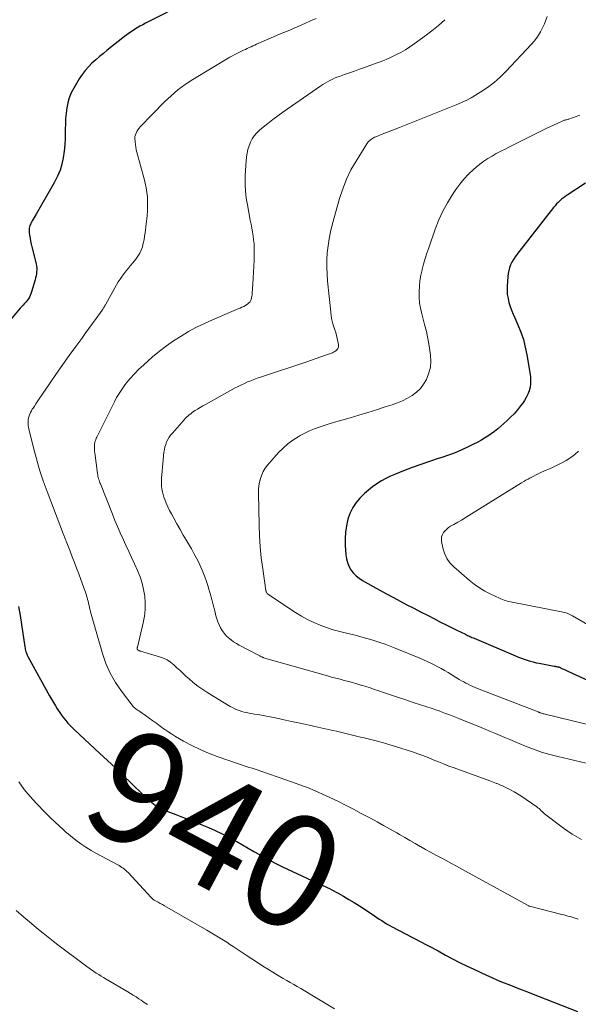
# Model space of a CAD drawing. Units: feet. Extents: x 1994998 to 2000000, y 585000 to 590000.
# Drawn here: x 1996002 to 1996101, y 587563 to 587737 of the extents above; entities that cross this region are included whole.
import ezdxf
from ezdxf.enums import TextEntityAlignment as Align

# ---------------------------------------------------------------- set-up
doc = ezdxf.new("R2010")
doc.units = ezdxf.units.FT
doc.header["$LTSCALE"] = 100
doc.header["$MEASUREMENT"] = 0
for name, color, linetype, lineweight in [('CONTOUR INDEX', 32, 'Continuous', 25), ('CONTOUR INDEX LABEL', 7, 'Continuous', 15), ('CONTOUR INTERMEDIATE', 40, 'Continuous', 15)]:
    doc.layers.add(name, color=color, linetype=linetype, lineweight=lineweight)
doc.styles.add('slant', font='romans.shx', dxfattribs={"oblique": 14.999978})

msp = doc.modelspace()

# ---------------------------------------------------------------- linework, layer by layer
at = {"layer": 'CONTOUR INDEX', "flags": 128}
for points, elevation in [([(1996032.4, 587740.52), (1996024.77, 587736.68), (1996024.28, 587736.42), (1996023.79, 587736.16), (1996023.31, 587735.88), (1996022.84, 587735.59), (1996022.38, 587735.29), (1996021.92, 587734.97), (1996021.47, 587734.64), (1996021.03, 587734.31), (1996018, 587731.89), (1996017.31, 587731.33), (1996016.62, 587730.75), (1996015.95, 587730.17), (1996015.28, 587729.57), (1996014.65, 587728.95), (1996014.06, 587728.29), (1996013.53, 587727.58), (1996013.04, 587726.84), (1996012.04, 587725.16), (1996011.61, 587724.33), (1996011.25, 587723.47), (1996010.99, 587722.58), (1996010.8, 587721.66), (1996010.69, 587720.72), (1996010.61, 587719.77), (1996010.57, 587718.83), (1996010.55, 587717.88), (1996010.56, 587717.44), (1996010.53, 587716.28), (1996010.47, 587715.12), (1996010.36, 587713.97), (1996010.2, 587712.82), (1996009.96, 587711.7), (1996009.63, 587710.6), (1996009.19, 587709.54), (1996008.67, 587708.51), (1996005.41, 587702.84), (1996005.24, 587702.54), (1996005.06, 587702.23), (1996004.88, 587701.92), (1996004.7, 587701.62), (1996004.58, 587701.42), (1996004.47, 587701.21), (1996004.37, 587701), (1996004.28, 587700.78), (1996004.21, 587700.55), (1996004.16, 587700.33), (1996004.13, 587700.1), (1996004.13, 587699.86), (1996004.15, 587699.63), (1996004.24, 587699.06), (1996004.32, 587698.54), (1996004.41, 587698.02), (1996004.52, 587697.51), (1996004.64, 587697), (1996005.38, 587694.02), (1996005.45, 587693.67), (1996005.49, 587693.31), (1996005.5, 587692.95), (1996005.48, 587692.59), (1996005.44, 587692.23), (1996005.38, 587691.87), (1996005.3, 587691.52), (1996005.2, 587691.17), (1996004.57, 587689.03), (1996004.46, 587688.71), (1996004.34, 587688.41), (1996004.19, 587688.11), (1996004.02, 587687.82), (1996003.95, 587687.71), (1996003.8, 587687.49), (1996003.65, 587687.28), (1996003.47, 587687.08), (1996003.29, 587686.89), (1996003.11, 587686.7), (1996002.92, 587686.51), (1996002.75, 587686.32), (1996002.57, 587686.12), (1996000.5, 587683.67)], 940), ([(1996102.78, 587708.32), (1996099.52, 587706.18), (1996099.18, 587705.95), (1996098.85, 587705.71), (1996098.53, 587705.45), (1996098.22, 587705.19), (1996097.92, 587704.91), (1996097.63, 587704.62), (1996097.36, 587704.31), (1996097.1, 587704), (1996090.58, 587695.67), (1996090.27, 587695.23), (1996089.98, 587694.78), (1996089.72, 587694.3), (1996089.49, 587693.82), (1996089.3, 587693.31), (1996089.15, 587692.8), (1996089.05, 587692.27), (1996088.99, 587691.74), (1996088.87, 587690.03), (1996088.86, 587689.3), (1996088.9, 587688.58), (1996089.02, 587687.87), (1996089.19, 587687.16), (1996089.42, 587686.46), (1996089.66, 587685.77), (1996089.93, 587685.09), (1996090.22, 587684.42), (1996090.77, 587683.2), (1996091.29, 587681.91), (1996091.74, 587680.6), (1996092.09, 587679.25), (1996092.36, 587677.88), (1996092.98, 587674.01), (1996093.03, 587673.37), (1996093.02, 587672.74), (1996092.93, 587672.11), (1996092.77, 587671.49), (1996092.54, 587670.89), (1996092.26, 587670.31), (1996091.94, 587669.76), (1996091.57, 587669.23), (1996091.26, 587668.82), (1996090.69, 587668.11), (1996090.1, 587667.43), (1996089.46, 587666.78), (1996088.81, 587666.16), (1996087.75, 587665.21), (1996087.2, 587664.73), (1996086.64, 587664.28), (1996086.05, 587663.85), (1996085.45, 587663.45), (1996084.83, 587663.06), (1996084.21, 587662.69), (1996083.57, 587662.34), (1996082.93, 587662.01), (1996081.97, 587661.53), (1996080.83, 587661), (1996079.68, 587660.5), (1996078.5, 587660.06), (1996077.31, 587659.66), (1996076.62, 587659.45), (1996075.08, 587658.95), (1996073.55, 587658.43), (1996072.03, 587657.87), (1996070.51, 587657.29), (1996069.07, 587656.72), (1996068.22, 587656.35), (1996067.38, 587655.95), (1996066.58, 587655.49), (1996065.79, 587655), (1996065.03, 587654.45), (1996064.3, 587653.88), (1996063.6, 587653.27), (1996062.93, 587652.62), (1996062.76, 587652.44), (1996062.09, 587651.65), (1996061.51, 587650.79), (1996061.06, 587649.87), (1996060.71, 587648.89), (1996060.65, 587648.69), (1996060.4, 587647.56), (1996060.22, 587646.42), (1996060.16, 587645.28), (1996060.17, 587644.12), (1996060.28, 587642.42), (1996060.38, 587641.71), (1996060.55, 587641.03), (1996060.82, 587640.39), (1996061.17, 587639.76), (1996061.6, 587639.2), (1996062.08, 587638.68), (1996062.63, 587638.23), (1996063.23, 587637.84), (1996065.13, 587636.76), (1996066.32, 587636.1), (1996067.51, 587635.45), (1996068.71, 587634.81), (1996069.91, 587634.17), (1996071.11, 587633.55), (1996072.32, 587632.92), (1996073.53, 587632.3), (1996074.73, 587631.68), (1996076.13, 587630.96), (1996077.08, 587630.47), (1996078.04, 587629.99), (1996078.99, 587629.51), (1996079.95, 587629.04), (1996081.49, 587628.3), (1996081.68, 587628.2), (1996081.87, 587628.11), (1996082.06, 587628.02), (1996082.25, 587627.93), (1996082.44, 587627.85), (1996082.63, 587627.76), (1996082.83, 587627.67), (1996083.02, 587627.59), (1996090.36, 587624.47), (1996090.87, 587624.26), (1996091.39, 587624.06), (1996091.91, 587623.87), (1996092.43, 587623.69), (1996092.96, 587623.53), (1996093.49, 587623.39), (1996094.03, 587623.26), (1996094.57, 587623.15), (1996097.23, 587622.65), (1996097.37, 587622.62), (1996097.51, 587622.59), (1996097.64, 587622.57), (1996097.78, 587622.54), (1996097.95, 587622.51), (1996098, 587622.5), (1996098.05, 587622.49), (1996098.1, 587622.48), (1996098.15, 587622.46), (1996098.19, 587622.44), (1996098.24, 587622.42), (1996098.29, 587622.4), (1996098.33, 587622.38), (1996098.7, 587622.2), (1996098.92, 587622.09), (1996099.15, 587621.98), (1996099.38, 587621.87), (1996099.61, 587621.76), (1996107.5, 587618.16)], 920), ([(1996002.24, 587633.22), (1996002.55, 587631.62), (1996002.81, 587630.01), (1996003.38, 587626.09), (1996003.42, 587625.86), (1996003.46, 587625.64), (1996003.52, 587625.41), (1996003.58, 587625.19), (1996003.59, 587625.16), (1996003.66, 587624.96), (1996003.74, 587624.76), (1996003.82, 587624.57), (1996003.92, 587624.38), (1996007.76, 587617.41), (1996008.1, 587616.81), (1996008.44, 587616.23), (1996008.79, 587615.64), (1996009.14, 587615.06), (1996009.23, 587614.92), (1996009.56, 587614.42), (1996009.9, 587613.94), (1996010.26, 587613.47), (1996010.63, 587613), (1996011.02, 587612.56), (1996011.43, 587612.12), (1996011.84, 587611.7), (1996012.27, 587611.29), (1996016.62, 587607.24), (1996018.03, 587605.92), (1996019.43, 587604.6), (1996020.83, 587603.26), (1996022.22, 587601.92), (1996024.44, 587599.78), (1996024.72, 587599.5), (1996025.01, 587599.24), (1996025.29, 587598.97), (1996025.58, 587598.7), (1996025.88, 587598.45), (1996026.18, 587598.21), (1996026.5, 587597.98), (1996026.83, 587597.77), (1996026.99, 587597.68), (1996027.41, 587597.45), (1996027.83, 587597.23), (1996028.27, 587597.03), (1996028.72, 587596.85), (1996030.14, 587596.33), (1996031.3, 587595.89), (1996032.46, 587595.44), (1996033.61, 587594.98), (1996034.76, 587594.51), (1996035.93, 587594.02), (1996037.14, 587593.49), (1996038.34, 587592.93), (1996039.51, 587592.33), (1996040.67, 587591.69), (1996040.97, 587591.53), (1996041.97, 587590.95), (1996042.96, 587590.38), (1996043.96, 587589.8), (1996044.96, 587589.22), (1996045.96, 587588.65), (1996046.97, 587588.1), (1996048, 587587.58), (1996049.03, 587587.08), (1996054.27, 587584.64), (1996054.72, 587584.44), (1996055.16, 587584.23), (1996055.61, 587584.03), (1996056.05, 587583.83), (1996056.5, 587583.62), (1996056.94, 587583.41), (1996057.37, 587583.19), (1996057.81, 587582.96), (1996058.89, 587582.38), (1996059.85, 587581.85), (1996060.81, 587581.29), (1996061.75, 587580.72), (1996062.68, 587580.12), (1996064.92, 587578.65), (1996065.35, 587578.37), (1996065.78, 587578.08), (1996066.2, 587577.8), (1996066.63, 587577.52), (1996067.06, 587577.24), (1996067.49, 587576.97), (1996067.94, 587576.71), (1996068.39, 587576.47), (1996072.1, 587574.51), (1996072.66, 587574.21), (1996073.23, 587573.92), (1996073.8, 587573.63), (1996074.36, 587573.33), (1996074.93, 587573.04), (1996075.5, 587572.75), (1996076.06, 587572.44), (1996076.62, 587572.14), (1996077.95, 587571.41), (1996079.18, 587570.75), (1996080.42, 587570.11), (1996081.68, 587569.49), (1996082.94, 587568.89), (1996085.2, 587567.84), (1996086.18, 587567.4), (1996087.17, 587566.97), (1996088.16, 587566.56), (1996089.17, 587566.16), (1996090.18, 587565.77), (1996091.18, 587565.38), (1996092.17, 587564.99), (1996093.17, 587564.6), (1996101.31, 587561.37)], 940)]:
    msp.add_lwpolyline(points, dxfattribs=dict(at, elevation=elevation))
at = {"layer": 'CONTOUR INTERMEDIATE', "flags": 128}
for points, elevation in [([(1996055.01, 587737.53), (1996054.03, 587737.1), (1996053.01, 587736.65), (1996051.52, 587736), (1996050.03, 587735.35), (1996048.53, 587734.71), (1996047.04, 587734.06), (1996044.47, 587732.95), (1996044.14, 587732.8), (1996043.81, 587732.65), (1996043.47, 587732.5), (1996043.14, 587732.35), (1996042.81, 587732.2), (1996042.48, 587732.04), (1996042.14, 587731.89), (1996041.81, 587731.74), (1996041.54, 587731.61), (1996041.08, 587731.38), (1996040.62, 587731.15), (1996040.17, 587730.9), (1996039.73, 587730.64), (1996033.18, 587726.7), (1996031.83, 587725.81), (1996030.53, 587724.87), (1996029.31, 587723.82), (1996028.14, 587722.71), (1996023.83, 587718.28), (1996023.62, 587718.04), (1996023.42, 587717.77), (1996023.26, 587717.49), (1996023.11, 587717.19), (1996022.97, 587716.86), (1996022.93, 587716.72), (1996022.89, 587716.57), (1996022.88, 587716.42), (1996022.88, 587716.27), (1996022.93, 587715.64), (1996022.98, 587715.17), (1996023.04, 587714.71), (1996023.14, 587714.25), (1996023.25, 587713.79), (1996024.54, 587709.11), (1996024.74, 587708.31), (1996024.9, 587707.5), (1996025.02, 587706.68), (1996025.1, 587705.86), (1996025.14, 587705.04), (1996025.15, 587704.21), (1996025.11, 587703.39), (1996025.04, 587702.57), (1996024.7, 587699.52), (1996024.62, 587698.9), (1996024.51, 587698.27), (1996024.38, 587697.66), (1996024.22, 587697.04), (1996024.01, 587696.45), (1996023.76, 587695.89), (1996023.44, 587695.36), (1996023.07, 587694.85), (1996022.52, 587694.19), (1996022.13, 587693.72), (1996021.75, 587693.25), (1996021.37, 587692.77), (1996020.99, 587692.29), (1996020.62, 587691.81), (1996020.27, 587691.31), (1996019.95, 587690.8), (1996019.64, 587690.27), (1996017.74, 587686.88), (1996017.67, 587686.74), (1996017.59, 587686.61), (1996017.51, 587686.47), (1996017.43, 587686.33), (1996017.35, 587686.2), (1996017.26, 587686.07), (1996017.18, 587685.94), (1996017.09, 587685.81), (1996016.01, 587684.3), (1996015.37, 587683.42), (1996014.74, 587682.54), (1996014.1, 587681.67), (1996013.46, 587680.79), (1996012.41, 587679.36), (1996011.25, 587677.76), (1996010.11, 587676.16), (1996008.98, 587674.54), (1996007.86, 587672.92), (1996005.81, 587669.9), (1996005.57, 587669.53), (1996005.32, 587669.16), (1996005.08, 587668.79), (1996004.84, 587668.41), (1996004.71, 587668.21), (1996004.55, 587667.93), (1996004.4, 587667.64), (1996004.27, 587667.34), (1996004.16, 587667.04), (1996004.13, 587666.96), (1996004.06, 587666.69), (1996004, 587666.41), (1996003.97, 587666.13), (1996003.95, 587665.85), (1996003.96, 587665.57), (1996003.98, 587665.29), (1996004.03, 587665.01), (1996004.08, 587664.73), (1996004.91, 587661.35), (1996005.43, 587659.4), (1996006, 587657.46), (1996006.64, 587655.54), (1996007.33, 587653.64), (1996010.24, 587646.02), (1996010.3, 587645.86), (1996010.36, 587645.71), (1996010.42, 587645.56), (1996010.48, 587645.41), (1996010.54, 587645.26), (1996010.61, 587645.1), (1996010.67, 587644.95), (1996010.73, 587644.8), (1996011.4, 587643.07), (1996011.8, 587642.06), (1996012.19, 587641.04), (1996012.57, 587640.02), (1996012.95, 587639), (1996013.9, 587636.37), (1996014.02, 587636.06), (1996014.12, 587635.75), (1996014.23, 587635.43), (1996014.33, 587635.12), (1996014.42, 587634.8), (1996014.51, 587634.48), (1996014.59, 587634.16), (1996014.66, 587633.83), (1996014.68, 587633.74), (1996014.76, 587633.38), (1996014.84, 587633.01), (1996014.94, 587632.64), (1996015.04, 587632.28), (1996017.15, 587624.87), (1996017.76, 587623.1), (1996018.51, 587621.39), (1996019.45, 587619.77), (1996020.51, 587618.22), (1996022.61, 587615.52), (1996022.73, 587615.38), (1996022.85, 587615.25), (1996022.99, 587615.13), (1996023.14, 587615.02), (1996023.29, 587614.91), (1996023.45, 587614.81), (1996023.6, 587614.7), (1996023.75, 587614.6), (1996024.78, 587613.89), (1996025.44, 587613.42), (1996026.1, 587612.95), (1996026.75, 587612.47), (1996027.39, 587611.99), (1996028.04, 587611.51), (1996028.7, 587611.05), (1996029.38, 587610.62), (1996030.07, 587610.2), (1996031.53, 587609.37), (1996032.97, 587608.6), (1996034.44, 587607.88), (1996035.95, 587607.24), (1996037.48, 587606.65), (1996041.08, 587605.39), (1996041.6, 587605.21), (1996042.11, 587605.04), (1996042.63, 587604.87), (1996043.15, 587604.7), (1996043.67, 587604.53), (1996044.19, 587604.36), (1996044.71, 587604.19), (1996045.23, 587604.01), (1996049.67, 587602.48), (1996050.49, 587602.19), (1996051.31, 587601.9), (1996052.13, 587601.6), (1996052.95, 587601.3), (1996053.76, 587600.99), (1996054.57, 587600.67), (1996055.36, 587600.32), (1996056.16, 587599.96), (1996057.42, 587599.36), (1996058.83, 587598.68), (1996060.24, 587597.99), (1996061.63, 587597.27), (1996063.01, 587596.54), (1996064.63, 587595.67), (1996065.81, 587595.03), (1996066.98, 587594.38), (1996068.15, 587593.73), (1996069.31, 587593.07), (1996069.8, 587592.79), (1996070.72, 587592.26), (1996071.64, 587591.74), (1996072.55, 587591.21), (1996073.47, 587590.68), (1996073.49, 587590.67), (1996074.4, 587590.16), (1996075.31, 587589.65), (1996076.23, 587589.14), (1996077.15, 587588.65), (1996078.07, 587588.15), (1996078.99, 587587.66), (1996079.9, 587587.16), (1996080.82, 587586.65), (1996092.58, 587580.18), (1996092.6, 587580.17), (1996092.62, 587580.16), (1996092.64, 587580.15), (1996092.66, 587580.15), (1996092.73, 587580.12), (1996092.75, 587580.11), (1996092.77, 587580.1), (1996092.79, 587580.1), (1996092.81, 587580.09), (1996098.54, 587578.61), (1996098.91, 587578.52), (1996099.28, 587578.42), (1996099.65, 587578.32), (1996100.02, 587578.23), (1996100.39, 587578.13), (1996100.76, 587578.02), (1996101.12, 587577.91), (1996101.48, 587577.79)], 936), ([(1996077.84, 587737.31), (1996076.7, 587736.28), (1996075.51, 587735.31), (1996074.28, 587734.37), (1996072.41, 587733.01), (1996071.63, 587732.48), (1996070.83, 587731.97), (1996070, 587731.5), (1996069.16, 587731.06), (1996068.3, 587730.65), (1996067.43, 587730.27), (1996066.55, 587729.91), (1996065.66, 587729.58), (1996063.59, 587728.83), (1996062.7, 587728.52), (1996061.82, 587728.2), (1996060.93, 587727.88), (1996060.04, 587727.57), (1996059.14, 587727.25), (1996058.71, 587727.09), (1996058.27, 587726.91), (1996057.85, 587726.72), (1996057.43, 587726.52), (1996057.02, 587726.3), (1996056.61, 587726.07), (1996056.21, 587725.82), (1996055.83, 587725.56), (1996049.11, 587720.9), (1996048.22, 587720.26), (1996047.33, 587719.6), (1996046.47, 587718.92), (1996045.62, 587718.23), (1996044.97, 587717.69), (1996044.49, 587717.23), (1996044.05, 587716.72), (1996043.68, 587716.17), (1996043.37, 587715.58), (1996043.12, 587714.95), (1996042.92, 587714.31), (1996042.78, 587713.65), (1996042.68, 587712.98), (1996042.53, 587711.44), (1996042.47, 587710.56), (1996042.42, 587709.69), (1996042.41, 587708.82), (1996042.42, 587707.94), (1996042.47, 587707.07), (1996042.55, 587706.2), (1996042.67, 587705.33), (1996042.82, 587704.47), (1996043.35, 587701.77), (1996043.49, 587701.06), (1996043.61, 587700.36), (1996043.73, 587699.66), (1996043.85, 587698.95), (1996043.94, 587698.24), (1996044.01, 587697.53), (1996044.04, 587696.82), (1996044.04, 587696.11), (1996044.01, 587694.67), (1996043.98, 587693.6), (1996043.94, 587692.53), (1996043.88, 587691.46), (1996043.82, 587690.39), (1996043.7, 587688.81), (1996043.67, 587688.53), (1996043.63, 587688.25), (1996043.56, 587687.97), (1996043.49, 587687.7), (1996043.38, 587687.45), (1996043.24, 587687.21), (1996043.05, 587687.02), (1996042.84, 587686.84), (1996042.75, 587686.78), (1996042.47, 587686.6), (1996042.18, 587686.44), (1996041.87, 587686.29), (1996041.56, 587686.16), (1996041.33, 587686.08), (1996040.91, 587685.91), (1996040.48, 587685.74), (1996040.05, 587685.57), (1996039.63, 587685.39), (1996036.63, 587684.09), (1996035.2, 587683.44), (1996033.8, 587682.75), (1996032.42, 587681.99), (1996031.07, 587681.2), (1996029.76, 587680.35), (1996028.48, 587679.45), (1996027.24, 587678.49), (1996026.04, 587677.49), (1996024.39, 587676.05), (1996023.58, 587675.3), (1996022.8, 587674.52), (1996022.07, 587673.69), (1996021.37, 587672.83), (1996021.05, 587672.42), (1996020.56, 587671.73), (1996020.08, 587671.03), (1996019.66, 587670.29), (1996019.25, 587669.54), (1996016.12, 587663.26), (1996016.04, 587663.06), (1996015.95, 587662.87), (1996015.88, 587662.67), (1996015.82, 587662.46), (1996015.77, 587662.26), (1996015.74, 587662.05), (1996015.72, 587661.84), (1996015.71, 587661.63), (1996015.71, 587661.53), (1996015.71, 587661.26), (1996015.72, 587661), (1996015.74, 587660.73), (1996015.77, 587660.47), (1996016.27, 587656.83), (1996016.3, 587656.59), (1996016.35, 587656.35), (1996016.4, 587656.11), (1996016.47, 587655.88), (1996016.54, 587655.65), (1996016.61, 587655.42), (1996016.7, 587655.19), (1996016.78, 587654.96), (1996018.9, 587649.63), (1996019.35, 587648.51), (1996019.81, 587647.4), (1996020.3, 587646.3), (1996020.79, 587645.2), (1996021.29, 587644.1), (1996021.79, 587643), (1996022.29, 587641.91), (1996022.8, 587640.81), (1996023.35, 587639.6), (1996023.8, 587638.5), (1996024.17, 587637.37), (1996024.44, 587636.22), (1996024.64, 587635.04), (1996024.71, 587633.86), (1996024.71, 587632.68), (1996024.58, 587631.51), (1996024.36, 587630.34), (1996023.33, 587626.04), (1996023.32, 587625.97), (1996023.31, 587625.9), (1996023.31, 587625.83), (1996023.31, 587625.76), (1996023.32, 587625.66), (1996023.32, 587625.64), (1996023.33, 587625.62), (1996023.34, 587625.6), (1996023.35, 587625.59), (1996023.41, 587625.52), (1996023.42, 587625.5), (1996023.44, 587625.49), (1996023.46, 587625.48), (1996023.48, 587625.47), (1996023.59, 587625.42), (1996023.67, 587625.39), (1996023.75, 587625.36), (1996023.82, 587625.33), (1996023.9, 587625.31), (1996027.26, 587624.32), (1996027.95, 587624.07), (1996028.61, 587623.75), (1996029.22, 587623.34), (1996029.8, 587622.87), (1996030.35, 587622.36), (1996030.9, 587621.85), (1996031.45, 587621.34), (1996032, 587620.84), (1996032.45, 587620.43), (1996033.24, 587619.74), (1996034.06, 587619.09), (1996034.92, 587618.49), (1996035.8, 587617.92), (1996039.79, 587615.52), (1996040.18, 587615.3), (1996040.58, 587615.1), (1996040.99, 587614.92), (1996041.4, 587614.76), (1996041.83, 587614.63), (1996042.26, 587614.51), (1996042.7, 587614.41), (1996043.14, 587614.32), (1996044.1, 587614.16), (1996045.03, 587613.99), (1996045.95, 587613.82), (1996046.87, 587613.64), (1996047.79, 587613.46), (1996049.08, 587613.19), (1996050.65, 587612.86), (1996052.21, 587612.52), (1996053.78, 587612.18), (1996055.34, 587611.84), (1996057.95, 587611.25), (1996058.65, 587611.09), (1996059.35, 587610.93), (1996060.05, 587610.77), (1996060.75, 587610.6), (1996061.45, 587610.43), (1996062.15, 587610.26), (1996062.85, 587610.08), (1996063.55, 587609.91), (1996064.47, 587609.69), (1996065.63, 587609.39), (1996066.78, 587609.08), (1996067.92, 587608.74), (1996069.06, 587608.39), (1996072.08, 587607.43), (1996073.01, 587607.11), (1996073.94, 587606.78), (1996074.86, 587606.42), (1996075.78, 587606.05), (1996076.69, 587605.67), (1996077.6, 587605.3), (1996078.52, 587604.94), (1996079.45, 587604.6), (1996085.8, 587602.31), (1996086.1, 587602.2), (1996086.4, 587602.09), (1996086.7, 587601.97), (1996087, 587601.86), (1996087.11, 587601.82), (1996087.35, 587601.72), (1996087.59, 587601.62), (1996087.83, 587601.51), (1996088.07, 587601.4), (1996088.86, 587601.02), (1996089.48, 587600.71), (1996090.09, 587600.38), (1996090.69, 587600.02), (1996091.27, 587599.64), (1996094.11, 587597.71), (1996094.33, 587597.55), (1996094.54, 587597.38), (1996094.73, 587597.2), (1996094.92, 587597.01), (1996095.11, 587596.82), (1996095.3, 587596.63), (1996095.5, 587596.46), (1996095.71, 587596.29), (1996098.84, 587593.91), (1996100.42, 587592.85), (1996102.07, 587591.93)], 932), ([(1996095.98, 587737.9), (1996095.74, 587737.22), (1996095.47, 587736.55), (1996095.16, 587735.89), (1996094.83, 587735.25), (1996094.77, 587735.15), (1996094.42, 587734.58), (1996094.05, 587734.02), (1996093.64, 587733.5), (1996093.2, 587732.99), (1996088.66, 587728.12), (1996087.63, 587727.11), (1996086.56, 587726.16), (1996085.41, 587725.3), (1996084.21, 587724.5), (1996083.23, 587723.9), (1996082.48, 587723.46), (1996081.71, 587723.05), (1996080.92, 587722.68), (1996080.12, 587722.34), (1996069.8, 587718.21), (1996069.03, 587717.9), (1996068.26, 587717.59), (1996067.49, 587717.29), (1996066.72, 587716.99), (1996065.58, 587716.55), (1996065.38, 587716.46), (1996065.19, 587716.37), (1996065, 587716.26), (1996064.82, 587716.13), (1996064.72, 587716.06), (1996064.51, 587715.89), (1996064.31, 587715.7), (1996064.14, 587715.48), (1996063.98, 587715.26), (1996062.09, 587712.24), (1996061.19, 587710.65), (1996060.39, 587709.02), (1996059.73, 587707.33), (1996059.16, 587705.6), (1996057.86, 587700.92), (1996057.56, 587699.7), (1996057.3, 587698.46), (1996057.12, 587697.22), (1996056.98, 587695.96), (1996056.92, 587694.7), (1996056.9, 587693.43), (1996056.95, 587692.17), (1996057.04, 587690.91), (1996057.6, 587685.51), (1996057.69, 587684.79), (1996057.82, 587684.08), (1996058, 587683.37), (1996058.21, 587682.68), (1996058.33, 587682.31), (1996058.49, 587681.8), (1996058.64, 587681.28), (1996058.76, 587680.76), (1996058.87, 587680.24), (1996058.98, 587679.69), (1996058.99, 587679.45), (1996058.96, 587679.21), (1996058.87, 587679), (1996058.73, 587678.79), (1996058.54, 587678.62), (1996058.34, 587678.46), (1996058.12, 587678.33), (1996057.89, 587678.23), (1996056.7, 587677.8), (1996055.87, 587677.5), (1996055.03, 587677.21), (1996054.18, 587676.92), (1996053.34, 587676.64), (1996045.14, 587673.91), (1996044.56, 587673.71), (1996043.99, 587673.51), (1996043.43, 587673.28), (1996042.86, 587673.05), (1996042.31, 587672.8), (1996041.76, 587672.55), (1996041.22, 587672.27), (1996040.68, 587671.99), (1996035.91, 587669.35), (1996035.42, 587669.08), (1996034.94, 587668.8), (1996034.46, 587668.51), (1996033.98, 587668.22), (1996033.57, 587667.97), (1996033.3, 587667.79), (1996033.04, 587667.61), (1996032.78, 587667.41), (1996032.52, 587667.21), (1996032.28, 587667), (1996032.04, 587666.78), (1996031.82, 587666.56), (1996031.6, 587666.32), (1996029.53, 587663.99), (1996029.23, 587663.63), (1996028.96, 587663.24), (1996028.72, 587662.84), (1996028.52, 587662.41), (1996028.35, 587661.97), (1996028.21, 587661.52), (1996028.11, 587661.06), (1996028.04, 587660.6), (1996027.64, 587656.57), (1996027.6, 587656.07), (1996027.59, 587655.57), (1996027.59, 587655.07), (1996027.62, 587654.57), (1996027.67, 587654.08), (1996027.76, 587653.59), (1996027.88, 587653.11), (1996028.04, 587652.63), (1996028.18, 587652.23), (1996028.44, 587651.57), (1996028.72, 587650.91), (1996029.03, 587650.27), (1996029.37, 587649.64), (1996029.78, 587648.89), (1996030.34, 587647.89), (1996030.9, 587646.89), (1996031.47, 587645.9), (1996032.05, 587644.91), (1996032.91, 587643.43), (1996033.36, 587642.63), (1996033.79, 587641.83), (1996034.2, 587641.02), (1996034.59, 587640.2), (1996034.95, 587639.36), (1996035.29, 587638.52), (1996035.59, 587637.66), (1996035.86, 587636.79), (1996035.94, 587636.51), (1996036.23, 587635.51), (1996036.51, 587634.5), (1996036.78, 587633.5), (1996037.04, 587632.49), (1996037.26, 587631.6), (1996037.43, 587631.05), (1996037.61, 587630.5), (1996037.84, 587629.97), (1996038.09, 587629.45), (1996038.38, 587628.95), (1996038.7, 587628.48), (1996039.08, 587628.05), (1996039.49, 587627.65), (1996039.93, 587627.29), (1996040.39, 587626.94), (1996040.88, 587626.64), (1996041.38, 587626.35), (1996044.8, 587624.58), (1996044.91, 587624.53), (1996045.01, 587624.47), (1996045.11, 587624.42), (1996045.21, 587624.37), (1996045.32, 587624.31), (1996045.37, 587624.28), (1996045.42, 587624.26), (1996045.46, 587624.24), (1996045.51, 587624.22), (1996045.56, 587624.2), (1996045.61, 587624.18), (1996045.66, 587624.16), (1996045.71, 587624.15), (1996057.02, 587620.93), (1996057.76, 587620.72), (1996058.5, 587620.52), (1996059.25, 587620.32), (1996059.99, 587620.13), (1996060.74, 587619.93), (1996061.48, 587619.73), (1996062.22, 587619.51), (1996062.96, 587619.29), (1996063.03, 587619.27), (1996063.8, 587619.03), (1996064.57, 587618.78), (1996065.34, 587618.53), (1996066.1, 587618.27), (1996067.11, 587617.93), (1996068.37, 587617.5), (1996069.64, 587617.07), (1996070.91, 587616.65), (1996072.19, 587616.23), (1996075.6, 587615.12), (1996076.2, 587614.92), (1996076.79, 587614.72), (1996077.38, 587614.5), (1996077.96, 587614.28), (1996078.54, 587614.05), (1996079.13, 587613.82), (1996079.71, 587613.59), (1996080.29, 587613.36), (1996084.24, 587611.77), (1996085.09, 587611.43), (1996085.94, 587611.07), (1996086.79, 587610.72), (1996087.63, 587610.35), (1996088.48, 587609.99), (1996089.32, 587609.62), (1996090.17, 587609.27), (1996091.01, 587608.91), (1996092.12, 587608.45), (1996093.53, 587607.91), (1996094.96, 587607.41), (1996096.41, 587606.98), (1996097.88, 587606.6), (1996103.87, 587605.22)], 928), ([(1996101.74, 587720.4), (1996099.81, 587719.69), (1996099.68, 587719.65), (1996099.54, 587719.61), (1996099.41, 587719.57), (1996099.27, 587719.54), (1996099.14, 587719.5), (1996099, 587719.46), (1996098.87, 587719.42), (1996098.74, 587719.36), (1996097.72, 587718.89), (1996097.08, 587718.6), (1996096.44, 587718.3), (1996095.8, 587718), (1996095.17, 587717.69), (1996089.28, 587714.77), (1996088.5, 587714.37), (1996087.72, 587713.97), (1996086.95, 587713.56), (1996086.19, 587713.13), (1996085.44, 587712.68), (1996084.72, 587712.2), (1996084.02, 587711.68), (1996083.35, 587711.13), (1996082.88, 587710.72), (1996082.02, 587709.91), (1996081.21, 587709.05), (1996080.47, 587708.14), (1996079.78, 587707.19), (1996079.18, 587706.29), (1996078.28, 587704.83), (1996077.46, 587703.33), (1996076.76, 587701.78), (1996076.13, 587700.18), (1996074.97, 587696.87), (1996074.65, 587695.91), (1996074.35, 587694.94), (1996074.07, 587693.97), (1996073.81, 587692.99), (1996073.8, 587692.94), (1996073.59, 587691.97), (1996073.42, 587691), (1996073.32, 587690.02), (1996073.26, 587689.04), (1996073.27, 587688.06), (1996073.34, 587687.08), (1996073.5, 587686.12), (1996073.72, 587685.16), (1996074.24, 587683.26), (1996074.56, 587682.01), (1996074.83, 587680.75), (1996075.06, 587679.48), (1996075.25, 587678.2), (1996075.3, 587677.8), (1996075.34, 587676.73), (1996075.26, 587675.69), (1996075.01, 587674.67), (1996074.63, 587673.68), (1996074.55, 587673.49), (1996074.06, 587672.66), (1996073.49, 587671.9), (1996072.81, 587671.25), (1996072.04, 587670.66), (1996071.19, 587670.17), (1996070.32, 587669.73), (1996069.43, 587669.35), (1996068.5, 587669.02), (1996067.27, 587668.62), (1996065.72, 587668.13), (1996064.16, 587667.65), (1996062.59, 587667.18), (1996061.03, 587666.72), (1996059.13, 587666.17), (1996058.24, 587665.91), (1996057.35, 587665.64), (1996056.46, 587665.35), (1996055.58, 587665.06), (1996054.7, 587664.74), (1996053.84, 587664.39), (1996053.01, 587663.99), (1996052.19, 587663.55), (1996051.84, 587663.35), (1996050.89, 587662.75), (1996049.98, 587662.08), (1996049.15, 587661.33), (1996048.37, 587660.52), (1996046.41, 587658.29), (1996046, 587657.76), (1996045.64, 587657.2), (1996045.36, 587656.6), (1996045.13, 587655.96), (1996044.97, 587655.31), (1996044.85, 587654.64), (1996044.79, 587653.97), (1996044.78, 587653.3), (1996044.9, 587647.74), (1996044.98, 587645.77), (1996045.11, 587643.82), (1996045.3, 587641.87), (1996045.55, 587639.92), (1996046.11, 587636.08), (1996046.11, 587636.05), (1996046.12, 587636.03), (1996046.12, 587636.01), (1996046.13, 587635.98), (1996046.16, 587635.89), (1996046.17, 587635.86), (1996046.17, 587635.84), (1996046.18, 587635.82), (1996046.19, 587635.79), (1996046.26, 587635.66), (1996046.28, 587635.63), (1996046.29, 587635.61), (1996046.3, 587635.59), (1996046.32, 587635.58), (1996046.39, 587635.5), (1996046.41, 587635.49), (1996046.42, 587635.47), (1996046.44, 587635.46), (1996046.46, 587635.44), (1996051.38, 587632.16), (1996052.42, 587631.52), (1996053.48, 587630.92), (1996054.59, 587630.4), (1996055.72, 587629.92), (1996056.87, 587629.5), (1996058.03, 587629.12), (1996059.21, 587628.78), (1996060.4, 587628.48), (1996061.67, 587628.18), (1996062.61, 587627.95), (1996063.55, 587627.7), (1996064.48, 587627.44), (1996065.41, 587627.16), (1996066.32, 587626.86), (1996067.24, 587626.55), (1996068.14, 587626.21), (1996069.04, 587625.85), (1996073.42, 587624.04), (1996074.06, 587623.77), (1996074.7, 587623.48), (1996075.33, 587623.18), (1996075.95, 587622.87), (1996076.57, 587622.54), (1996077.18, 587622.21), (1996077.79, 587621.86), (1996078.39, 587621.51), (1996080.39, 587620.3), (1996080.78, 587620.07), (1996081.17, 587619.85), (1996081.56, 587619.64), (1996081.96, 587619.43), (1996082.36, 587619.24), (1996082.77, 587619.06), (1996083.18, 587618.88), (1996083.59, 587618.71), (1996094.35, 587614.52), (1996094.41, 587614.5), (1996094.46, 587614.48), (1996094.51, 587614.46), (1996094.57, 587614.44), (1996094.62, 587614.42), (1996094.67, 587614.4), (1996094.73, 587614.39), (1996094.78, 587614.37), (1996094.97, 587614.31), (1996095.12, 587614.26), (1996095.27, 587614.22), (1996095.43, 587614.18), (1996095.58, 587614.14), (1996107, 587611.37)], 924), ([(1996101.53, 587660.8), (1996100.86, 587660.2), (1996100.13, 587659.65), (1996099.35, 587659.15), (1996098.56, 587658.69), (1996097.74, 587658.27), (1996096.91, 587657.87), (1996094.98, 587657.03), (1996094.51, 587656.81), (1996094.04, 587656.59), (1996093.57, 587656.36), (1996093.11, 587656.12), (1996092.97, 587656.04), (1996092.58, 587655.83), (1996092.19, 587655.61), (1996091.81, 587655.39), (1996091.43, 587655.16), (1996082.08, 587649.37), (1996081.43, 587648.97), (1996080.77, 587648.57), (1996080.1, 587648.18), (1996079.44, 587647.8), (1996078.85, 587647.46), (1996078.49, 587647.23), (1996078.16, 587646.97), (1996077.87, 587646.66), (1996077.6, 587646.33), (1996077.4, 587645.97), (1996077.26, 587645.59), (1996077.23, 587645.19), (1996077.25, 587644.78), (1996077.47, 587643.61), (1996077.75, 587642.66), (1996078.15, 587641.77), (1996078.72, 587640.98), (1996079.4, 587640.25), (1996082.13, 587637.9), (1996083.02, 587637.19), (1996083.95, 587636.53), (1996084.94, 587635.95), (1996085.95, 587635.43), (1996087.5, 587634.7), (1996087.77, 587634.58), (1996088.04, 587634.47), (1996088.32, 587634.36), (1996088.59, 587634.27), (1996088.87, 587634.19), (1996089.16, 587634.11), (1996089.44, 587634.04), (1996089.73, 587633.98), (1996098.48, 587632.3), (1996098.74, 587632.24), (1996098.99, 587632.18), (1996099.24, 587632.1), (1996099.49, 587632.02), (1996099.74, 587631.92), (1996099.98, 587631.81), (1996100.21, 587631.7), (1996100.44, 587631.57), (1996105.37, 587628.73)], 916), ([(1996002.3, 587602.11), (1996003.28, 587600.79), (1996004.33, 587599.52), (1996005.44, 587598.3), (1996006.99, 587596.69), (1996007.37, 587596.31), (1996007.75, 587595.94), (1996008.14, 587595.57), (1996008.53, 587595.21), (1996008.61, 587595.15), (1996008.96, 587594.82), (1996009.32, 587594.5), (1996009.67, 587594.16), (1996010.02, 587593.83), (1996010.37, 587593.5), (1996010.73, 587593.17), (1996011.1, 587592.86), (1996011.48, 587592.56), (1996012.44, 587591.81), (1996013.32, 587591.16), (1996014.22, 587590.54), (1996015.15, 587589.96), (1996016.1, 587589.42), (1996019.85, 587587.41), (1996020.1, 587587.27), (1996020.35, 587587.12), (1996020.59, 587586.96), (1996020.83, 587586.8), (1996021.06, 587586.62), (1996021.28, 587586.43), (1996021.49, 587586.23), (1996021.69, 587586.03), (1996025.77, 587581.62), (1996025.84, 587581.55), (1996025.91, 587581.48), (1996025.99, 587581.41), (1996026.07, 587581.34), (1996026.15, 587581.28), (1996026.23, 587581.22), (1996026.32, 587581.16), (1996026.41, 587581.11), (1996027.01, 587580.79), (1996027.39, 587580.58), (1996027.78, 587580.37), (1996028.16, 587580.15), (1996028.55, 587579.93), (1996035.62, 587575.81), (1996036.22, 587575.46), (1996036.81, 587575.11), (1996037.4, 587574.76), (1996037.99, 587574.4), (1996038.58, 587574.04), (1996039.16, 587573.67), (1996039.74, 587573.29), (1996040.32, 587572.92), (1996042.64, 587571.37), (1996043.62, 587570.73), (1996044.6, 587570.09), (1996045.59, 587569.46), (1996046.58, 587568.83), (1996047.35, 587568.35), (1996047.96, 587567.98), (1996048.58, 587567.61), (1996049.19, 587567.25), (1996049.81, 587566.9), (1996050.44, 587566.54), (1996051.06, 587566.19), (1996051.68, 587565.83), (1996052.29, 587565.46), (1996058.29, 587561.89)], 944), ([(1996001.84, 587579.32), (1996002.69, 587578.6), (1996003.17, 587578.18), (1996003.65, 587577.77), (1996004.14, 587577.36), (1996004.62, 587576.96), (1996005.8, 587575.97), (1996006.65, 587575.27), (1996007.51, 587574.58), (1996008.38, 587573.9), (1996009.26, 587573.23), (1996014.39, 587569.36), (1996014.8, 587569.06), (1996015.21, 587568.77), (1996015.63, 587568.49), (1996016.05, 587568.21), (1996016.48, 587567.94), (1996016.91, 587567.67), (1996017.34, 587567.41), (1996017.78, 587567.15), (1996021.62, 587564.89), (1996022.12, 587564.59), (1996022.61, 587564.29), (1996023.1, 587563.98), (1996023.59, 587563.66), (1996024.02, 587563.38), (1996024.29, 587563.2), (1996024.56, 587563.02), (1996024.83, 587562.84), (1996025.1, 587562.66)], 948)]:
    msp.add_lwpolyline(points, dxfattribs=dict(at, elevation=elevation))

# ---------------------------------------------------------------- texts
at = {"layer": 'CONTOUR INDEX LABEL', "style": 'slant', "oblique": 15}
msp.add_text('940', height=20, rotation=331.9523, dxfattribs=at).set_placement((1996037.19, 587593.54, 940), align=Align.MIDDLE_CENTER)

doc.saveas('drawing.dxf')
